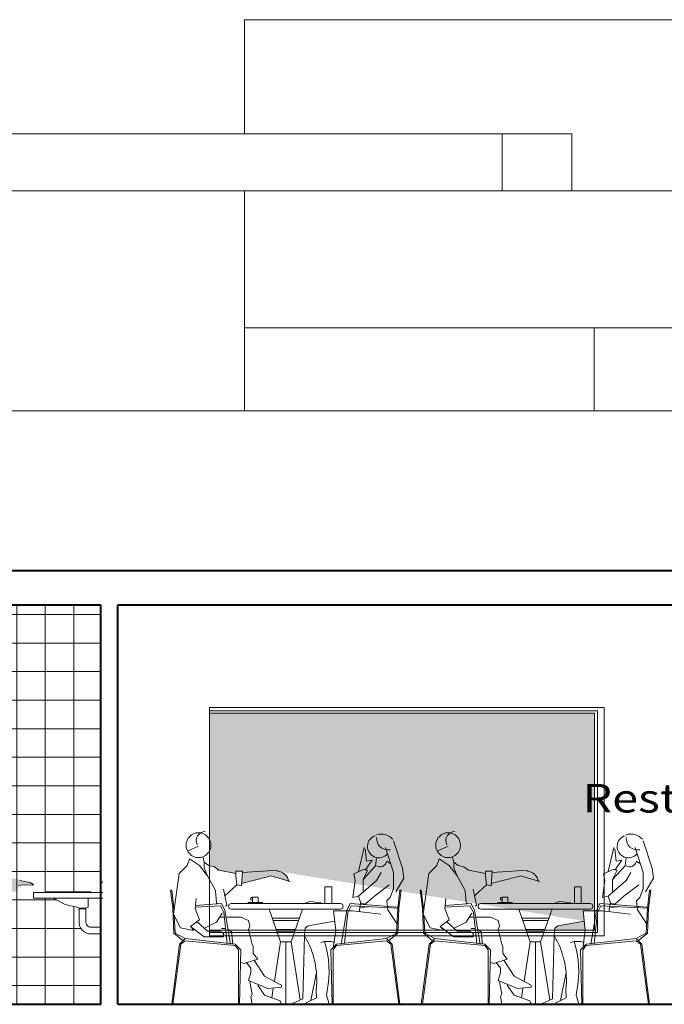
# Model space of a CAD drawing. Units: millimetres. Extents: x 2459 to 2749, y 1144 to 1763.
# Drawn here: x 2513 to 2519, y 1217 to 1225 of the extents above; entities that cross this region are included whole.
import ezdxf

# ---------------------------------------------------------------- set-up
doc = ezdxf.new("R2010")
doc.units = ezdxf.units.MM
for name, color, linetype, lineweight in [('0_Pluma_Nº__253', 8, 'Continuous', 5), ('Estructura - Forjados_Pluma_Nº__111', 7, 'Continuous', 13), ('Estructura - Forjados_Pluma_Nº__114', 7, 'Continuous', 40), ('Estructura - Forjados_Pluma_Nº__254', 251, 'Continuous', 13), ('Estructura - Muros_Pluma_Nº__114', 7, 'Continuous', 40), ('Estructura - Muros_Pluma_Nº__21', 208, 'Continuous', 5), ('Estructura - Muros_Pluma_Nº__253', 8, 'Continuous', 5), ('Estructura - Muros_Pluma_Nº__41', 118, 'Continuous', 9), ('Interior - Mobiliario _Pluma_Nº__254', 251, 'Continuous', 13), ('PISO_Pluma_Nº__254', 251, 'Continuous', 13), ('relieve bajo_Pluma_Nº__252', 252, 'Continuous', 0), ('relieve bajo_Pluma_Nº__253', 8, 'Continuous', 5), ('relieve bajo_Pluma_Nº__92', 254, 'Continuous', 13), ('Texto Desnivel01_Pluma_Nº__96', 251, 'Continuous', 15)]:
    doc.layers.add(name, color=color, linetype=linetype, lineweight=lineweight)
doc.styles.add('Estilo_Generado_1', font='txt')

msp = doc.modelspace()

# ---------------------------------------------------------------- hatches: boundary and pattern name
at = {"layer": 'relieve bajo_Pluma_Nº__252', "linetype": 'Continuous'}
h = msp.add_hatch(dxfattribs=at)
h.set_pattern_fill('BALDOSA_25X25', color=256, style=0, pattern_type=2)
h.set_pattern_definition([(0, (3205.7624, 808.41204), (0, 0.25), []), (90, (3205.7624, 808.41204), (-0.25, 0), [])])
h.paths.add_polyline_path([(2512.9494, 1216.7483), (2513.7494, 1216.7483), (2513.7494, 1217.3642), (2513.6641, 1217.3642, -0.44498), (2513.5596, 1217.4802), (2513.5596, 1217.585), (2513.559, 1217.585), (2513.559, 1217.5915), (2513.5389, 1217.598), (2513.4387, 1217.624), (2513.3885, 1217.65), (2513.3384, 1217.676), (2513.3375, 1217.677), (2513.1587, 1217.677), (2513.1587, 1217.728), (2513.2637, 1217.728), (2513.2637, 1217.733), (2513.2692, 1217.733), (2513.289, 1217.733), (2513.3223, 1217.733), (2513.3513, 1217.733), (2513.3872, 1217.733), (2513.4111, 1217.733), (2513.4369, 1217.733), (2513.4637, 1217.733), (2513.4905, 1217.733), (2513.5163, 1217.733), (2513.5403, 1217.733), (2513.5762, 1217.733), (2513.6051, 1217.733), (2513.6385, 1217.733), (2513.6583, 1217.733), (2513.6637, 1217.733), (2513.6637, 1217.728), (2513.7487, 1217.728), (2513.7487, 1217.8169), (2513.7494, 1217.8169), (2513.7494, 1220.2483), (2512.9494, 1220.2483)], flags=0)
at = {"layer": 'relieve bajo_Pluma_Nº__252', "linetype": 'Continuous', "lineweight": 0}
msp.add_hatch(color=251, dxfattribs=at).paths.add_polyline_path([(2512.4839, 1217.4628), (2512.4839, 1217.4593), (2512.4767, 1217.4577), (2512.464, 1217.467), (2512.4526, 1217.4983), (2512.4463, 1217.5303), (2512.435, 1217.5639), (2512.4208, 1217.615), (2512.4078, 1217.6718), (2512.3916, 1217.7286), (2512.3851, 1217.8443), (2512.4025, 1218.025), (2512.4199, 1218.1085), (2512.4431, 1218.1651), (2512.4769, 1218.2217), (2512.4996, 1218.2427), (2512.5173, 1218.2475), (2512.5393, 1218.2538), (2512.5741, 1218.2586), (2512.598, 1218.2773), (2512.5887, 1218.3012), (2512.5746, 1218.3309), (2512.5744, 1218.3497), (2512.5667, 1218.3652), (2512.559, 1218.3861), (2512.5556, 1218.4123), (2512.5558, 1218.4439), (2512.5558, 1218.4902), (2512.5757, 1218.5369), (2512.6379, 1218.5728), (2512.6845, 1218.5706), (2512.7399, 1218.535), (2512.764, 1218.5075), (2512.7764, 1218.4773), (2512.7771, 1218.4442), (2512.7662, 1218.4084), (2512.7214, 1218.3029), (2512.7204, 1218.2783), (2512.7395, 1218.2669), (2512.7817, 1218.2521), (2512.8067, 1218.2245), (2512.8246, 1218.1836), (2512.8376, 1218.108), (2512.8631, 1218.0148), (2512.9014, 1217.9304), (2512.9341, 1217.8682), (2512.9525, 1217.8548), (2512.9823, 1217.8515), (2513.0377, 1217.8371), (2513.0783, 1217.8244), (2513.131, 1217.8158), (2513.1614, 1217.7986), (2513.1551, 1217.7931), (2513.0871, 1217.7954), (2513.0489, 1217.7928), (2513.0285, 1217.7891), (2513.0231, 1217.7673), (2513.0172, 1217.7434), (2512.9953, 1217.7332), (2512.9591, 1217.7385), (2512.9104, 1217.7606), (2512.8348, 1217.8137), (2512.8226, 1217.8202), (2512.8274, 1217.7947), (2512.8399, 1217.7087), (2512.8429, 1217.5966), (2512.8436, 1217.5152), (2512.8229, 1217.5005), (2512.822, 1217.5002), (2512.8211, 1217.5027)], flags=0)
at = {"layer": 'relieve bajo_Pluma_Nº__92', "linetype": 'Continuous', "lineweight": 0}
msp.add_hatch(color=8, dxfattribs=at).paths.add_polyline_path([(2517.9844, 1217.4776), (2517.9348, 1217.4677), (2517.7533, 1217.4361), (2517.7276, 1217.4151), (2517.7261, 1217.3983), (2517.9943, 1217.3983), (2517.9745, 1217.5668), (2518.0735, 1217.5668), (2518.0735, 1219.2983), (2514.7017, 1219.2983), (2514.7017, 1218.1934, -0.122697), (2514.7145, 1218.1422, -0.122697), (2514.7017, 1218.091), (2514.7017, 1217.9623), (2514.7442, 1217.9539), (2514.7839, 1217.9241), (2514.9326, 1217.8944), (2514.9326, 1217.9142), (2514.9921, 1217.9142), (2514.9837, 1217.8056), (2515.2102, 1217.8646), (2515.2399, 1217.8745), (2515.3959, 1217.8286, 0.32761), (2515.299, 1217.9138)], flags=0)

# ---------------------------------------------------------------- linework, layer by layer
at = {"layer": '0_Pluma_Nº__253', "linetype": 'Continuous'}
for p, q in [((2514.6054, 1218.1323), (2514.5162, 1218.0926)), ((2516.0567, 1218.1206), (2516.0071, 1217.9124)), ((2516.0666, 1218.1106), (2516.0765, 1218.0016)), ((2516.2451, 1218.1206), (2516.3144, 1217.9025)), ((2516.3144, 1218.18), (2516.3938, 1217.9421)), ((2516.7925, 1218.1323), (2516.7032, 1218.0926)), ((2518.2437, 1218.1206), (2518.1942, 1217.9124)), ((2518.2537, 1218.1106), (2518.2636, 1218.0016)), ((2518.4321, 1218.1206), (2518.5015, 1217.9025)), ((2518.5015, 1218.18), (2518.5808, 1217.9421)), ((2514.5261, 1218.0232), (2514.5063, 1217.9638)), ((2514.6153, 1217.9638), (2514.5261, 1218.0232)), ((2514.6451, 1218.0332), (2514.655, 1217.9935)), ((2516.1657, 1218.0313), (2516.1558, 1217.9619)), ((2516.7132, 1218.0232), (2516.6933, 1217.9638)), ((2516.8024, 1217.9638), (2516.7132, 1218.0232)), ((2516.8321, 1218.0332), (2516.842, 1217.9935)), ((2518.3528, 1218.0313), (2518.3429, 1217.9619)), ((2514.5063, 1217.9638), (2514.4369, 1217.8944)), ((2514.6847, 1217.8745), (2514.6153, 1217.9638)), ((2514.655, 1217.9935), (2514.6946, 1217.9638)), ((2514.655, 1217.9935), (2514.655, 1217.9439)), ((2514.655, 1217.9439), (2514.6847, 1217.8745)), ((2514.6946, 1217.9638), (2514.7442, 1217.9539)), ((2514.7442, 1217.9539), (2514.7839, 1217.9241)), ((2516.1558, 1217.9619), (2516.0468, 1217.843)), ((2516.0864, 1217.952), (2516.0666, 1217.9223)), ((2516.0765, 1218.0016), (2516.1261, 1218.0115)), ((2516.1261, 1218.0115), (2516.0864, 1217.952)), ((2516.255, 1218.0016), (2516.2847, 1217.9818)), ((2516.4037, 1217.8529), (2516.3938, 1217.9421)), ((2516.6933, 1217.9638), (2516.6239, 1217.8944)), ((2516.8718, 1217.8745), (2516.8024, 1217.9638)), ((2516.842, 1217.9935), (2516.8817, 1217.9638)), ((2516.842, 1217.9935), (2516.842, 1217.9439)), ((2516.842, 1217.9439), (2516.8718, 1217.8745)), ((2516.8817, 1217.9638), (2516.9313, 1217.9539)), ((2516.9313, 1217.9539), (2516.9709, 1217.9241)), ((2518.3429, 1217.9619), (2518.2338, 1217.843)), ((2518.2735, 1217.952), (2518.2537, 1217.9223)), ((2518.2636, 1218.0016), (2518.3131, 1218.0115)), ((2518.3131, 1218.0115), (2518.2735, 1217.952)), ((2518.442, 1218.0016), (2518.4718, 1217.9818)), ((2518.5907, 1217.8529), (2518.5808, 1217.9421)), ((2514.4369, 1217.8944), (2514.3873, 1217.5375)), ((2514.6847, 1217.8745), (2514.7541, 1217.7457)), ((2514.7839, 1217.9241), (2514.9326, 1217.8944)), ((2514.9326, 1217.9142), (2514.9326, 1217.8745)), ((2514.9921, 1217.9142), (2514.9326, 1217.9142)), ((2514.9326, 1217.8745), (2514.9425, 1217.7952)), ((2514.9821, 1217.7853), (2514.9921, 1217.9142)), ((2515.2102, 1217.8646), (2514.9821, 1217.8051)), ((2514.9921, 1217.9043), (2515.2994, 1217.9241)), ((2515.2399, 1217.8745), (2515.2102, 1217.8646)), ((2515.4084, 1217.825), (2515.2399, 1217.8745)), ((2515.9675, 1217.8926), (2516.0567, 1217.9322)), ((2515.9774, 1217.8331), (2515.9675, 1217.8926)), ((2516.0864, 1217.9223), (2516.0468, 1217.843)), ((2516.0567, 1217.9322), (2516.0864, 1217.9223)), ((2516.1657, 1217.8331), (2516.2054, 1217.9025)), ((2516.3144, 1217.9025), (2516.3144, 1217.7538)), ((2516.3343, 1217.7339), (2516.4037, 1217.8529)), ((2516.6239, 1217.8944), (2516.5744, 1217.5375)), ((2516.8718, 1217.8745), (2516.9412, 1217.7457)), ((2516.9709, 1217.9241), (2517.1196, 1217.8944)), ((2517.1196, 1217.9142), (2517.1196, 1217.8745)), ((2517.1791, 1217.9142), (2517.1196, 1217.9142)), ((2517.1196, 1217.8745), (2517.1295, 1217.7952)), ((2517.1692, 1217.7853), (2517.1791, 1217.9142)), ((2517.3972, 1217.8646), (2517.1692, 1217.8051)), ((2517.1791, 1217.9043), (2517.4864, 1217.9241)), ((2517.4269, 1217.8745), (2517.3972, 1217.8646)), ((2517.5955, 1217.825), (2517.4269, 1217.8745)), ((2518.1545, 1217.8926), (2518.2437, 1217.9322)), ((2518.1644, 1217.8331), (2518.1545, 1217.8926)), ((2518.2735, 1217.9223), (2518.2338, 1217.843)), ((2518.2437, 1217.9322), (2518.2735, 1217.9223)), ((2518.3528, 1217.8331), (2518.3924, 1217.9025)), ((2518.5015, 1217.9025), (2518.5015, 1217.7538)), ((2518.5213, 1217.7339), (2518.5907, 1217.8529)), ((2514.9425, 1217.7952), (2514.8334, 1217.6961)), ((2514.9425, 1217.7952), (2514.9821, 1217.7853)), ((2515.7132, 1217.7767), (2515.7132, 1217.6313)), ((2515.7722, 1217.7767), (2515.7132, 1217.7767)), ((2515.7722, 1217.6313), (2515.7722, 1217.7767)), ((2515.9576, 1217.6844), (2515.9774, 1217.8331)), ((2516.0071, 1217.6943), (2516.1657, 1217.8331)), ((2516.0468, 1217.843), (2516.0468, 1217.724)), ((2516.2748, 1217.7934), (2516.1459, 1217.6943)), ((2517.1295, 1217.7952), (2517.0205, 1217.6961)), ((2517.1295, 1217.7952), (2517.1692, 1217.7853)), ((2517.9003, 1217.7767), (2517.9003, 1217.6313)), ((2517.9592, 1217.7767), (2517.9003, 1217.7767)), ((2517.9592, 1217.6313), (2517.9592, 1217.7767)), ((2518.1446, 1217.6844), (2518.1644, 1217.8331)), ((2518.1942, 1217.6943), (2518.3528, 1217.8331)), ((2518.2338, 1217.843), (2518.2338, 1217.724)), ((2518.4618, 1217.7934), (2518.333, 1217.6943)), ((2514.3804, 1217.5909), (2514.3606, 1217.7495)), ((2514.3705, 1217.7495), (2514.3606, 1217.7495)), ((2514.3904, 1217.5909), (2514.3705, 1217.7495)), ((2514.7541, 1217.7457), (2514.764, 1217.6366)), ((2514.8235, 1217.7556), (2514.8533, 1217.6168)), ((2515.065, 1217.6826), (2515.0775, 1217.6826)), ((2515.065, 1217.6643), (2515.065, 1217.6826)), ((2515.0775, 1217.6408), (2515.0775, 1217.6879)), ((2515.0775, 1217.6879), (2515.1286, 1217.6879)), ((2515.1286, 1217.6879), (2515.1286, 1217.6408)), ((2516.0071, 1217.6943), (2515.9576, 1217.6844)), ((2516.027, 1217.6348), (2516.0071, 1217.6943)), ((2516.1459, 1217.6943), (2516.0666, 1217.6249)), ((2516.2847, 1217.6844), (2516.255, 1217.6546)), ((2516.3144, 1217.7637), (2516.2847, 1217.6844)), ((2516.3507, 1217.5909), (2516.3705, 1217.7495)), ((2516.3606, 1217.5909), (2516.3804, 1217.7495)), ((2516.3705, 1217.7495), (2516.3804, 1217.7495)), ((2516.5675, 1217.5909), (2516.5477, 1217.7495)), ((2516.5576, 1217.7495), (2516.5477, 1217.7495)), ((2516.5774, 1217.5909), (2516.5576, 1217.7495)), ((2516.9412, 1217.7457), (2516.9511, 1217.6366)), ((2517.0106, 1217.7556), (2517.0403, 1217.6168)), ((2517.252, 1217.6826), (2517.2645, 1217.6826)), ((2517.252, 1217.6643), (2517.252, 1217.6826)), ((2517.2645, 1217.6408), (2517.2645, 1217.6879)), ((2517.2645, 1217.6879), (2517.3157, 1217.6879)), ((2517.3157, 1217.6879), (2517.3157, 1217.6408)), ((2518.1942, 1217.6943), (2518.1446, 1217.6844)), ((2518.214, 1217.6348), (2518.1942, 1217.6943)), ((2518.333, 1217.6943), (2518.2537, 1217.6249)), ((2518.4718, 1217.6844), (2518.442, 1217.6546)), ((2518.5015, 1217.7637), (2518.4718, 1217.6844)), ((2518.5378, 1217.5909), (2518.5576, 1217.7495)), ((2518.5477, 1217.5909), (2518.5675, 1217.7495)), ((2518.5576, 1217.7495), (2518.5675, 1217.7495)), ((2514.5757, 1217.587), (2514.5856, 1217.6763)), ((2514.5771, 1217.5998), (2514.7968, 1217.6107)), ((2514.5787, 1217.6139), (2514.8067, 1217.6306)), ((2514.764, 1217.6366), (2514.7757, 1217.6283)), ((2514.7968, 1217.6107), (2514.8266, 1217.5513)), ((2514.8067, 1217.6306), (2514.8365, 1217.5711)), ((2514.8533, 1217.6168), (2514.8434, 1217.6069)), ((2515.8484, 1217.6313), (2514.8927, 1217.6313)), ((2515.0374, 1217.6408), (2515.1687, 1217.6408)), ((2515.0374, 1217.6313), (2515.1687, 1217.6313)), ((2515.0775, 1217.6643), (2515.065, 1217.6643)), ((2515.1286, 1217.6408), (2515.0775, 1217.6408)), ((2515.5223, 1217.6275), (2515.5817, 1217.6474)), ((2515.6809, 1217.6374), (2515.5817, 1217.6474)), ((2515.7132, 1217.6313), (2515.7722, 1217.6313)), ((2515.9343, 1217.6306), (2515.9046, 1217.5711)), ((2515.9443, 1217.6107), (2515.9145, 1217.5513)), ((2516.3518, 1217.6), (2515.9343, 1217.6306)), ((2516.3507, 1217.5904), (2515.9443, 1217.6107)), ((2516.017, 1217.5753), (2516.027, 1217.6447)), ((2516.0666, 1217.6249), (2516.027, 1217.6348)), ((2516.0953, 1217.6032), (2516.027, 1217.5951)), ((2516.255, 1217.6546), (2516.2649, 1217.5753)), ((2516.7627, 1217.587), (2516.7726, 1217.6763)), ((2516.7641, 1217.5998), (2516.9839, 1217.6107)), ((2516.7657, 1217.6139), (2516.9938, 1217.6306)), ((2516.9511, 1217.6366), (2516.9627, 1217.6283)), ((2516.9839, 1217.6107), (2517.0136, 1217.5513)), ((2516.9938, 1217.6306), (2517.0235, 1217.5711)), ((2517.0403, 1217.6168), (2517.0304, 1217.6069)), ((2518.0354, 1217.6313), (2517.0797, 1217.6313)), ((2517.2244, 1217.6408), (2517.3558, 1217.6408)), ((2517.2244, 1217.6313), (2517.3558, 1217.6313)), ((2517.2645, 1217.6643), (2517.252, 1217.6643)), ((2517.3157, 1217.6408), (2517.2645, 1217.6408)), ((2517.7093, 1217.6275), (2517.7688, 1217.6474)), ((2517.8679, 1217.6374), (2517.7688, 1217.6474)), ((2517.9003, 1217.6313), (2517.9592, 1217.6313)), ((2518.1214, 1217.6306), (2518.0916, 1217.5711)), ((2518.1313, 1217.6107), (2518.1016, 1217.5513)), ((2518.5389, 1217.6), (2518.1214, 1217.6306)), ((2518.5377, 1217.5904), (2518.1313, 1217.6107)), ((2518.2041, 1217.5753), (2518.214, 1217.6447)), ((2518.2537, 1217.6249), (2518.214, 1217.6348)), ((2518.2824, 1217.6032), (2518.214, 1217.5951)), ((2518.442, 1217.6546), (2518.4519, 1217.5753)), ((2514.3904, 1217.3728), (2514.3804, 1217.5909)), ((2514.3873, 1217.5375), (2514.4468, 1217.4185)), ((2514.3914, 1217.5671), (2514.3904, 1217.5909)), ((2514.4003, 1217.3728), (2514.3933, 1217.5255)), ((2514.6153, 1217.4879), (2514.5757, 1217.587)), ((2514.8136, 1217.5474), (2514.764, 1217.4681)), ((2514.7912, 1217.5116), (2514.831, 1217.5116)), ((2514.8266, 1217.5513), (2514.8563, 1217.2836)), ((2514.8365, 1217.5711), (2514.886, 1217.2737)), ((2514.8464, 1217.5116), (2514.9753, 1217.5116)), ((2515.8484, 1217.5817), (2514.8927, 1217.5817)), ((2514.9753, 1217.5116), (2515.0447, 1217.4819)), ((2515.3252, 1217.2955), (2515.2238, 1217.5817)), ((2515.4159, 1217.2955), (2515.5173, 1217.5817)), ((2515.7874, 1217.5668), (2515.9559, 1217.5668)), ((2515.8072, 1217.3983), (2515.7874, 1217.5668)), ((2515.9046, 1217.5711), (2515.855, 1217.2737)), ((2515.9145, 1217.5513), (2515.8848, 1217.2836)), ((2515.9559, 1217.5668), (2516.2038, 1217.537)), ((2516.0203, 1217.5591), (2516.017, 1217.5753)), ((2516.2649, 1217.5753), (2516.3442, 1217.4564)), ((2516.3408, 1217.3728), (2516.3507, 1217.5909)), ((2516.3507, 1217.3728), (2516.3606, 1217.5909)), ((2516.5774, 1217.3728), (2516.5675, 1217.5909)), ((2516.5744, 1217.5375), (2516.6339, 1217.4185)), ((2516.5785, 1217.5671), (2516.5774, 1217.5909)), ((2516.5873, 1217.3728), (2516.5804, 1217.5255)), ((2516.8024, 1217.4879), (2516.7627, 1217.587)), ((2517.0007, 1217.5474), (2516.9511, 1217.4681)), ((2516.9783, 1217.5116), (2517.018, 1217.5116)), ((2517.0136, 1217.5513), (2517.0433, 1217.2836)), ((2517.0235, 1217.5711), (2517.0731, 1217.2737)), ((2517.0334, 1217.5116), (2517.1623, 1217.5116)), ((2518.0354, 1217.5817), (2517.0797, 1217.5817)), ((2517.1623, 1217.5116), (2517.2317, 1217.4819)), ((2517.5122, 1217.2955), (2517.4108, 1217.5817)), ((2517.603, 1217.2955), (2517.7043, 1217.5817)), ((2517.9745, 1217.5668), (2518.143, 1217.5668)), ((2517.9943, 1217.3983), (2517.9745, 1217.5668)), ((2518.0916, 1217.5711), (2518.0421, 1217.2737)), ((2518.1016, 1217.5513), (2518.0718, 1217.2836)), ((2518.143, 1217.5668), (2518.3908, 1217.537)), ((2518.2073, 1217.5591), (2518.2041, 1217.5753)), ((2518.4519, 1217.5753), (2518.5312, 1217.4564)), ((2518.5278, 1217.3728), (2518.5378, 1217.5909)), ((2518.5378, 1217.3728), (2518.5477, 1217.5909)), ((2514.536, 1217.4284), (2514.6153, 1217.4879)), ((2514.5658, 1217.3987), (2514.536, 1217.4284)), ((2514.655, 1217.3392), (2514.536, 1217.4284)), ((2514.5955, 1217.4681), (2514.6847, 1217.3888)), ((2514.764, 1217.4681), (2514.6649, 1217.4185)), ((2515.0447, 1217.4819), (2515.0546, 1217.4323)), ((2515.0546, 1217.4323), (2515.0447, 1217.4026)), ((2515.4892, 1217.5024), (2515.2519, 1217.5024)), ((2515.4822, 1217.4826), (2515.2589, 1217.4826)), ((2515.5663, 1217.4361), (2515.5406, 1217.4151)), ((2515.7478, 1217.4677), (2515.5663, 1217.4361)), ((2515.7478, 1217.4677), (2515.7973, 1217.4776)), ((2516.7231, 1217.4284), (2516.8024, 1217.4879)), ((2516.7528, 1217.3987), (2516.7231, 1217.4284)), ((2516.842, 1217.3392), (2516.7231, 1217.4284)), ((2516.7826, 1217.4681), (2516.8718, 1217.3888)), ((2516.9511, 1217.4681), (2516.852, 1217.4185)), ((2517.2317, 1217.4819), (2517.2416, 1217.4323)), ((2517.2416, 1217.4323), (2517.2317, 1217.4026)), ((2517.6762, 1217.5024), (2517.4389, 1217.5024)), ((2517.6692, 1217.4826), (2517.4459, 1217.4826)), ((2517.7533, 1217.4361), (2517.7276, 1217.4151)), ((2517.9348, 1217.4677), (2517.7533, 1217.4361)), ((2517.9348, 1217.4677), (2517.9844, 1217.4776)), ((2514.4697, 1217.3034), (2514.3904, 1217.3728)), ((2514.4895, 1217.3233), (2514.4003, 1217.3728)), ((2514.4468, 1217.4185), (2514.5459, 1217.3987)), ((2514.5459, 1217.3987), (2514.5658, 1217.3987)), ((2514.8235, 1217.3392), (2514.655, 1217.3392)), ((2514.6847, 1217.3888), (2514.7938, 1217.3888)), ((2514.7938, 1217.3888), (2514.8235, 1217.369)), ((2514.842, 1217.4125), (2514.8067, 1217.4125)), ((2514.8235, 1217.369), (2514.8235, 1217.3392)), ((2514.896, 1217.3827), (2514.8639, 1217.4068)), ((2514.9059, 1217.2737), (2514.896, 1217.3827)), ((2515.0447, 1217.4026), (2515.0744, 1217.2737)), ((2515.4541, 1217.4033), (2515.287, 1217.4033)), ((2515.4471, 1217.3835), (2515.294, 1217.3835)), ((2515.5197, 1216.7972), (2515.5346, 1217.35)), ((2515.5406, 1217.4151), (2515.5346, 1217.35)), ((2515.7874, 1217.2595), (2515.8072, 1217.3983)), ((2516.2516, 1217.3233), (2516.3408, 1217.3728)), ((2516.2714, 1217.3034), (2516.3507, 1217.3728)), ((2516.6567, 1217.3034), (2516.5774, 1217.3728)), ((2516.6765, 1217.3233), (2516.5873, 1217.3728)), ((2516.6339, 1217.4185), (2516.733, 1217.3987)), ((2516.733, 1217.3987), (2516.7528, 1217.3987)), ((2517.0106, 1217.3392), (2516.842, 1217.3392)), ((2516.8718, 1217.3888), (2516.9808, 1217.3888)), ((2516.9808, 1217.3888), (2517.0106, 1217.369)), ((2517.029, 1217.4125), (2516.9938, 1217.4125)), ((2517.0106, 1217.369), (2517.0106, 1217.3392)), ((2517.083, 1217.3827), (2517.0509, 1217.4068)), ((2517.0929, 1217.2737), (2517.083, 1217.3827)), ((2517.2317, 1217.4026), (2517.2614, 1217.2737)), ((2517.6411, 1217.4033), (2517.474, 1217.4033)), ((2517.6341, 1217.3835), (2517.4811, 1217.3835)), ((2517.7067, 1216.7972), (2517.7216, 1217.35)), ((2517.7276, 1217.4151), (2517.7216, 1217.35)), ((2517.9745, 1217.2595), (2517.9943, 1217.3983)), ((2518.4386, 1217.3233), (2518.5278, 1217.3728)), ((2518.4584, 1217.3034), (2518.5378, 1217.3728)), ((2514.4399, 1217.2737), (2514.3705, 1216.7483)), ((2514.4498, 1217.2737), (2514.3804, 1216.7483)), ((2514.4895, 1217.3233), (2514.4399, 1217.2737)), ((2514.4895, 1217.3034), (2514.4498, 1217.2737)), ((2514.9257, 1217.2737), (2514.4895, 1217.3233)), ((2514.9257, 1217.2638), (2514.4895, 1217.3034)), ((2514.9753, 1217.2241), (2514.9257, 1217.2737)), ((2514.9554, 1217.2241), (2514.9257, 1217.2638)), ((2515.0744, 1217.2737), (2515.0843, 1217.2539)), ((2515.0843, 1217.2539), (2515.0843, 1217.1944)), ((2515.3252, 1217.2955), (2515.2704, 1216.9498)), ((2515.4159, 1217.2955), (2515.3252, 1217.2955)), ((2515.3705, 1217.2955), (2515.3705, 1216.7483)), ((2515.4159, 1217.2955), (2515.4966, 1216.7864)), ((2515.7081, 1217.2991), (2515.6784, 1217.2892)), ((2515.7676, 1217.2991), (2515.7081, 1217.2991)), ((2515.7658, 1217.2241), (2515.8154, 1217.2737)), ((2515.7973, 1217.2892), (2515.7676, 1217.2991)), ((2515.7856, 1217.2241), (2515.8154, 1217.2638)), ((2515.7874, 1217.2892), (2515.7973, 1217.2892)), ((2515.7874, 1217.2892), (2515.7973, 1217.2892)), ((2515.7888, 1217.2471), (2515.7874, 1217.2595)), ((2515.8154, 1217.2737), (2516.2516, 1217.3233)), ((2515.8154, 1217.2638), (2516.2516, 1217.3034)), ((2516.2516, 1217.3233), (2516.3011, 1217.2737)), ((2516.2516, 1217.3034), (2516.2912, 1217.2737)), ((2516.2912, 1217.2737), (2516.3606, 1216.7483)), ((2516.3011, 1217.2737), (2516.3705, 1216.7483)), ((2516.627, 1217.2737), (2516.5576, 1216.7483)), ((2516.6369, 1217.2737), (2516.5675, 1216.7483)), ((2516.6765, 1217.3233), (2516.627, 1217.2737)), ((2516.6765, 1217.3034), (2516.6369, 1217.2737)), ((2517.1127, 1217.2737), (2516.6765, 1217.3233)), ((2517.1127, 1217.2638), (2516.6765, 1217.3034)), ((2517.1623, 1217.2241), (2517.1127, 1217.2737)), ((2517.1425, 1217.2241), (2517.1127, 1217.2638)), ((2517.2614, 1217.2737), (2517.2714, 1217.2539)), ((2517.2714, 1217.2539), (2517.2714, 1217.1944)), ((2517.5122, 1217.2955), (2517.4574, 1216.9498)), ((2517.603, 1217.2955), (2517.5122, 1217.2955)), ((2517.5576, 1217.2955), (2517.5576, 1216.7483)), ((2517.603, 1217.2955), (2517.6837, 1216.7864)), ((2517.8951, 1217.2991), (2517.8654, 1217.2892)), ((2517.9546, 1217.2991), (2517.8951, 1217.2991)), ((2517.9529, 1217.2241), (2518.0024, 1217.2737)), ((2517.9844, 1217.2892), (2517.9546, 1217.2991)), ((2517.9727, 1217.2241), (2518.0024, 1217.2638)), ((2517.9745, 1217.2892), (2517.9844, 1217.2892)), ((2517.9745, 1217.2892), (2517.9844, 1217.2892)), ((2517.9758, 1217.2471), (2517.9745, 1217.2595)), ((2518.0024, 1217.2737), (2518.4386, 1217.3233)), ((2518.0024, 1217.2638), (2518.4386, 1217.3034)), ((2518.4386, 1217.3233), (2518.4882, 1217.2737)), ((2518.4386, 1217.3034), (2518.4783, 1217.2737)), ((2518.4783, 1217.2737), (2518.5477, 1216.7483)), ((2518.4882, 1217.2737), (2518.5576, 1216.7483)), ((2514.9554, 1216.7483), (2514.9554, 1217.2241)), ((2514.9653, 1216.7483), (2514.9753, 1217.2241)), ((2515.0843, 1217.1944), (2515.124, 1217.1448)), ((2515.7757, 1216.7483), (2515.7658, 1217.2241)), ((2515.7856, 1216.7483), (2515.7856, 1217.2241)), ((2517.1425, 1216.7483), (2517.1425, 1217.2241)), ((2517.1524, 1216.7483), (2517.1623, 1217.2241)), ((2517.2714, 1217.1944), (2517.311, 1217.1448)), ((2517.9628, 1216.7483), (2517.9529, 1217.2241)), ((2517.9727, 1216.7483), (2517.9727, 1217.2241)), ((2515.005, 1217.1052), (2514.9753, 1217.1151)), ((2515.124, 1217.1448), (2515.005, 1217.1052)), ((2515.0645, 1217.0655), (2515.0248, 1217.1151)), ((2515.0942, 1217.1349), (2515.1834, 1216.9961)), ((2517.192, 1217.1052), (2517.1623, 1217.1151)), ((2517.311, 1217.1448), (2517.192, 1217.1052)), ((2517.2515, 1217.0655), (2517.2119, 1217.1151)), ((2517.2813, 1217.1349), (2517.3705, 1216.9961)), ((2515.0447, 1216.9565), (2515.0645, 1217.0258)), ((2515.0645, 1217.0258), (2515.0645, 1217.0655)), ((2515.1834, 1216.9961), (2515.3321, 1216.9168)), ((2515.5901, 1216.7815), (2515.6384, 1217.0277)), ((2517.2317, 1216.9565), (2517.2515, 1217.0258)), ((2517.2515, 1217.0258), (2517.2515, 1217.0655)), ((2517.3705, 1216.9961), (2517.5192, 1216.9168)), ((2517.7772, 1216.7815), (2517.8254, 1217.0277)), ((2515.2132, 1216.8871), (2515.0447, 1216.9565)), ((2515.0744, 1216.8375), (2515.0546, 1216.9465)), ((2515.124, 1216.9168), (2515.1834, 1216.8276)), ((2515.3321, 1216.9168), (2515.3321, 1216.897)), ((2517.4002, 1216.8871), (2517.2317, 1216.9565)), ((2517.2614, 1216.8375), (2517.2416, 1216.9465)), ((2517.311, 1216.9168), (2517.3705, 1216.8276)), ((2517.5192, 1216.9168), (2517.5192, 1216.897)), ((2515.0645, 1216.8177), (2515.0744, 1216.8375)), ((2515.0744, 1216.7483), (2515.0645, 1216.8177)), ((2515.1834, 1216.8276), (2515.3222, 1216.778)), ((2515.3321, 1216.897), (2515.2132, 1216.8871)), ((2515.261, 1216.891), (2515.2474, 1216.8047)), ((2515.6368, 1216.8778), (2515.6385, 1216.8042)), ((2515.7339, 1216.8694), (2515.7264, 1216.8292)), ((2515.7264, 1216.8292), (2515.7508, 1216.7512)), ((2517.2515, 1216.8177), (2517.2614, 1216.8375)), ((2517.2614, 1216.7483), (2517.2515, 1216.8177)), ((2517.3705, 1216.8276), (2517.5093, 1216.778)), ((2517.5192, 1216.897), (2517.4002, 1216.8871)), ((2517.4481, 1216.891), (2517.4344, 1216.8047)), ((2517.8239, 1216.8778), (2517.8255, 1216.8042)), ((2517.921, 1216.8694), (2517.9134, 1216.8292)), ((2517.9134, 1216.8292), (2517.9379, 1216.7512)), ((2515.3321, 1216.7483), (2515.0744, 1216.7483)), ((2515.3321, 1216.7483), (2515.0744, 1216.7483)), ((2515.3222, 1216.778), (2515.3321, 1216.7483)), ((2515.7508, 1216.7512), (2515.4164, 1216.7487)), ((2515.5197, 1216.7972), (2515.4231, 1216.7518)), ((2515.6385, 1216.8042), (2515.5418, 1216.7588)), ((2517.5192, 1216.7483), (2517.2614, 1216.7483)), ((2517.5192, 1216.7483), (2517.2614, 1216.7483)), ((2517.5093, 1216.778), (2517.5192, 1216.7483)), ((2517.9379, 1216.7512), (2517.6034, 1216.7487)), ((2517.7067, 1216.7972), (2517.6101, 1216.7518)), ((2517.8255, 1216.8042), (2517.7289, 1216.7588))]:
    msp.add_line(p, q, dxfattribs=at)
at = {"layer": '0_Pluma_Nº__253', "linetype": 'Continuous', "flags": 128}
msp.add_lwpolyline([(2513.0285, 1217.7891), (2513.0489, 1217.7928), (2513.0871, 1217.7954), (2513.1551, 1217.7931), (2513.1614, 1217.7986), (2513.131, 1217.8158), (2513.0783, 1217.8244), (2513.0377, 1217.8371)], dxfattribs=at)
at = {"layer": '0_Pluma_Nº__253', "linetype": 'Continuous'}
for centre in [(2514.6054, 1218.1422), (2516.7925, 1218.1422)]:
    msp.add_circle(centre, 0.109, dxfattribs=at)
for centre, radius, start, end in [((2514.6649, 1218.1819), 0.0793, 90, 206.6), ((2516.1856, 1218.1305), 0.0991, 106.7, 318.8), ((2516.2054, 1218.1007), 0.1388, 42.301, 107.1), ((2516.2649, 1218.1999), 0.0991, 174.8, 281.3), ((2516.852, 1218.1819), 0.0793, 90, 206.6), ((2518.3726, 1218.1305), 0.0991, 106.7, 318.8), ((2518.3924, 1218.1007), 0.1388, 42.301, 107.1), ((2518.4519, 1218.1999), 0.0991, 174.8, 281.3), ((2516.1955, 1218.0115), 0.0595, 240.299, 344.1), ((2518.3825, 1218.0115), 0.0595, 240.299, 344.1), ((2515.2895, 1217.8051), 0.109, 9.9, 85), ((2517.4765, 1217.8051), 0.109, 9.9, 85), ((2514.8927, 1217.6065), 0.0248, 90, 270), ((2515.8484, 1217.6065), 0.0248, 270, 90), ((2517.0797, 1217.6065), 0.0248, 90, 270), ((2518.0354, 1217.6065), 0.0248, 270, 90), ((2514.878, 1216.9607), 0.7633, 353.76565, 30.66665), ((2517.065, 1216.9607), 0.7633, 353.76565, 30.66665), ((2514.847, 1217.0343), 0.9021, 349.46465, 16.96465), ((2517.0341, 1217.0343), 0.9021, 349.46465, 16.96465)]:
    msp.add_arc(centre, radius, start, end, dxfattribs=at)
at = {"layer": 'Estructura - Forjados_Pluma_Nº__111', "linetype": 'Continuous'}
for p, q in [((2515.0083, 1225.0733), (2515.0081, 1225.0733)), ((2511.2003, 1221.9483), (2522.9833, 1221.9483))]:
    msp.add_line(p, q, dxfattribs=at)
at = {"layer": 'Estructura - Forjados_Pluma_Nº__114', "linetype": 'Continuous'}
for p, q in [((2511.8963, 1220.5483), (2522.9353, 1220.5483)), ((2511.8963, 1220.2483), (2513.7494, 1220.2483)), ((2513.8994, 1220.2483), (2522.7353, 1220.2483)), ((2510.5994, 1216.7483), (2513.7494, 1216.7483)), ((2513.8994, 1216.7483), (2522.7353, 1216.7483))]:
    msp.add_line(p, q, dxfattribs=at)
at = {"layer": 'Estructura - Forjados_Pluma_Nº__254', "linetype": 'Continuous'}
msp.add_line((2513.9687, 1216.7483), (2513.9687, 1216.7483), dxfattribs=at)
at = {"layer": 'Estructura - Muros_Pluma_Nº__114', "linetype": 'Continuous'}
for p, q in [((2513.7494, 1216.7483), (2513.7494, 1220.2483)), ((2513.8994, 1216.7483), (2513.8994, 1220.2483))]:
    msp.add_line(p, q, dxfattribs=at)
at = {"layer": 'Estructura - Muros_Pluma_Nº__21', "linetype": 'Continuous'}
for p, q in [((2515.0081, 1225.0733), (2515.0081, 1224.3733)), ((2517.2647, 1224.0733), (2517.2647, 1223.8733)), ((2517.8756, 1224.0733), (2517.8756, 1223.8733)), ((2515.0081, 1223.5733), (2515.0081, 1222.3733)), ((2515.0081, 1222.6733), (2517.9655, 1222.6733)), ((2515.0081, 1222.3733), (2515.0081, 1221.9483)), ((2518.0716, 1221.9483), (2518.0716, 1222.3733)), ((2514.7017, 1219.3483), (2518.1584, 1219.3483)), ((2514.7017, 1217.3483), (2514.7017, 1219.3483)), ((2518.1584, 1219.3483), (2518.1584, 1217.3483)), ((2518.1584, 1217.3483), (2514.7017, 1217.3483))]:
    msp.add_line(p, q, dxfattribs=at)
at = {"layer": 'Estructura - Muros_Pluma_Nº__253', "linetype": 'Continuous'}
for p, q in [((2514.7017, 1219.3183), (2518.1018, 1219.3183)), ((2518.1018, 1219.3183), (2518.1018, 1217.3783)), ((2514.7017, 1219.2983), (2518.0735, 1219.2983)), ((2518.0735, 1219.2983), (2518.0735, 1217.3983)), ((2518.0735, 1217.3983), (2514.7017, 1217.3983)), ((2518.1018, 1217.3783), (2514.7017, 1217.3783))]:
    msp.add_line(p, q, dxfattribs=at)
at = {"layer": 'Estructura - Muros_Pluma_Nº__41', "linetype": 'Continuous'}
for p, q in [((2515.0081, 1225.3733), (2519.5114, 1225.3733)), ((2515.0081, 1225.0733), (2515.0081, 1225.3733)), ((2512.4969, 1224.3733), (2517.2647, 1224.3733)), ((2517.2647, 1224.3733), (2517.8756, 1224.3733)), ((2517.2647, 1224.0733), (2517.2647, 1224.3733)), ((2517.8756, 1224.0733), (2517.8756, 1224.3733)), ((2511.9453, 1223.8733), (2514.9514, 1223.8733)), ((2514.9514, 1223.8733), (2515.0081, 1223.8733)), ((2515.0081, 1223.8733), (2515.0788, 1223.8733)), ((2515.0081, 1223.5733), (2515.0081, 1223.8733)), ((2515.0788, 1223.8733), (2519.568, 1223.8733)), ((2515.0081, 1222.6733), (2517.9655, 1222.6733)), ((2517.9655, 1222.6733), (2518.0716, 1222.6733)), ((2518.0716, 1222.6733), (2520.8574, 1222.6733)), ((2518.0716, 1222.3733), (2518.0716, 1222.6733))]:
    msp.add_line(p, q, dxfattribs=at)
at = {"layer": 'Interior - Mobiliario _Pluma_Nº__254', "linetype": 'Continuous'}
for p, q in [((2513.7687, 1217.8169), (2513.7487, 1217.8169)), ((2513.7487, 1217.728), (2513.7487, 1217.8169)), ((2513.7687, 1217.728), (2513.1587, 1217.728)), ((2513.1587, 1217.677), (2513.1587, 1217.728)), ((2513.2692, 1217.733), (2513.2637, 1217.733)), ((2513.2637, 1217.728), (2513.2637, 1217.733)), ((2513.289, 1217.733), (2513.2692, 1217.733)), ((2513.3223, 1217.733), (2513.289, 1217.733)), ((2513.3513, 1217.733), (2513.3223, 1217.733)), ((2513.3872, 1217.733), (2513.3513, 1217.733)), ((2513.4111, 1217.733), (2513.3872, 1217.733)), ((2513.4369, 1217.733), (2513.4111, 1217.733)), ((2513.4637, 1217.733), (2513.4369, 1217.733)), ((2513.4905, 1217.733), (2513.4637, 1217.733)), ((2513.5163, 1217.733), (2513.4905, 1217.733)), ((2513.5403, 1217.733), (2513.5163, 1217.733)), ((2513.5762, 1217.733), (2513.5403, 1217.733)), ((2513.6051, 1217.733), (2513.5762, 1217.733)), ((2513.6385, 1217.733), (2513.6051, 1217.733)), ((2513.6583, 1217.733), (2513.6385, 1217.733)), ((2513.6637, 1217.733), (2513.6583, 1217.733)), ((2513.6637, 1217.728), (2513.6637, 1217.733)), ((2513.7687, 1217.677), (2513.1587, 1217.677)), ((2513.3375, 1217.677), (2513.3384, 1217.676)), ((2513.3384, 1217.676), (2513.3885, 1217.65)), ((2513.3885, 1217.65), (2513.4387, 1217.624)), ((2513.4387, 1217.624), (2513.5389, 1217.598)), ((2513.5389, 1217.598), (2513.559, 1217.5915)), ((2513.559, 1217.585), (2513.559, 1217.5915)), ((2513.559, 1217.5915), (2513.5596, 1217.5915)), ((2513.5596, 1217.5915), (2513.5613, 1217.5915)), ((2513.5613, 1217.5915), (2513.564, 1217.5915)), ((2513.564, 1217.5915), (2513.5678, 1217.5915)), ((2513.5678, 1217.5915), (2513.5723, 1217.5915)), ((2513.5723, 1217.5915), (2513.5775, 1217.5915)), ((2513.5775, 1217.5915), (2513.5832, 1217.5915)), ((2513.5832, 1217.5915), (2513.589, 1217.5915)), ((2513.589, 1217.5915), (2513.5949, 1217.5915)), ((2513.5949, 1217.5915), (2513.6005, 1217.5915)), ((2513.6005, 1217.5915), (2513.6057, 1217.5915)), ((2513.6057, 1217.5915), (2513.6103, 1217.5915)), ((2513.6103, 1217.5915), (2513.614, 1217.5915)), ((2513.614, 1217.5915), (2513.6168, 1217.5915)), ((2513.6168, 1217.5915), (2513.6185, 1217.5915)), ((2513.6185, 1217.5915), (2513.6191, 1217.5915)), ((2513.6391, 1217.598), (2513.6191, 1217.5915)), ((2513.6191, 1217.585), (2513.6191, 1217.5915)), ((2513.6391, 1217.677), (2513.6391, 1217.676)), ((2513.6391, 1217.676), (2513.6391, 1217.65)), ((2513.6391, 1217.65), (2513.6391, 1217.624)), ((2513.6391, 1217.624), (2513.6391, 1217.598)), ((2513.5596, 1217.585), (2513.559, 1217.585)), ((2513.5613, 1217.585), (2513.5596, 1217.585)), ((2513.564, 1217.585), (2513.5613, 1217.585)), ((2513.5678, 1217.585), (2513.564, 1217.585)), ((2513.5723, 1217.585), (2513.5678, 1217.585)), ((2513.5775, 1217.585), (2513.5723, 1217.585)), ((2513.5832, 1217.585), (2513.5775, 1217.585)), ((2513.589, 1217.585), (2513.5832, 1217.585)), ((2513.5949, 1217.585), (2513.589, 1217.585)), ((2513.6005, 1217.585), (2513.5949, 1217.585)), ((2513.6057, 1217.585), (2513.6005, 1217.585)), ((2513.6103, 1217.585), (2513.6057, 1217.585)), ((2513.614, 1217.585), (2513.6103, 1217.585)), ((2513.6168, 1217.585), (2513.614, 1217.585)), ((2513.6185, 1217.585), (2513.6168, 1217.585)), ((2513.6191, 1217.585), (2513.6185, 1217.585))]:
    msp.add_line(p, q, dxfattribs=at)
at = {"layer": 'PISO_Pluma_Nº__254', "linetype": 'Continuous', "flags": 128}
for points in [[(2513.5596, 1217.585), (2513.5596, 1217.4802, 0.44498), (2513.6641, 1217.3642), (2513.7494, 1217.3642)], [(2513.6191, 1217.585), (2513.6191, 1217.4765, 0.461243), (2513.6641, 1217.4237), (2513.7494, 1217.4237)]]:
    msp.add_lwpolyline(points, format="xyb", dxfattribs=at)
at = {"layer": 'relieve bajo_Pluma_Nº__253', "linetype": 'Continuous', "flags": 128}
msp.add_lwpolyline([(2513.0377, 1217.8371), (2513.0783, 1217.8244), (2513.131, 1217.8158), (2513.1614, 1217.7986), (2513.1551, 1217.7931), (2513.0871, 1217.7954), (2513.0489, 1217.7928), (2513.0285, 1217.7891)], dxfattribs=at)

# ---------------------------------------------------------------- texts
at = {"layer": 'Texto Desnivel01_Pluma_Nº__96', "linetype": 'Continuous', "insert": (2517.9695, 1218.4285), "char_height": 0.25, "attachment_point": 7, "style": 'Estilo_Generado_1'}
msp.add_mtext('{\\W1.200000x;Restaurant.}', dxfattribs=at)

doc.saveas('drawing.dxf')
